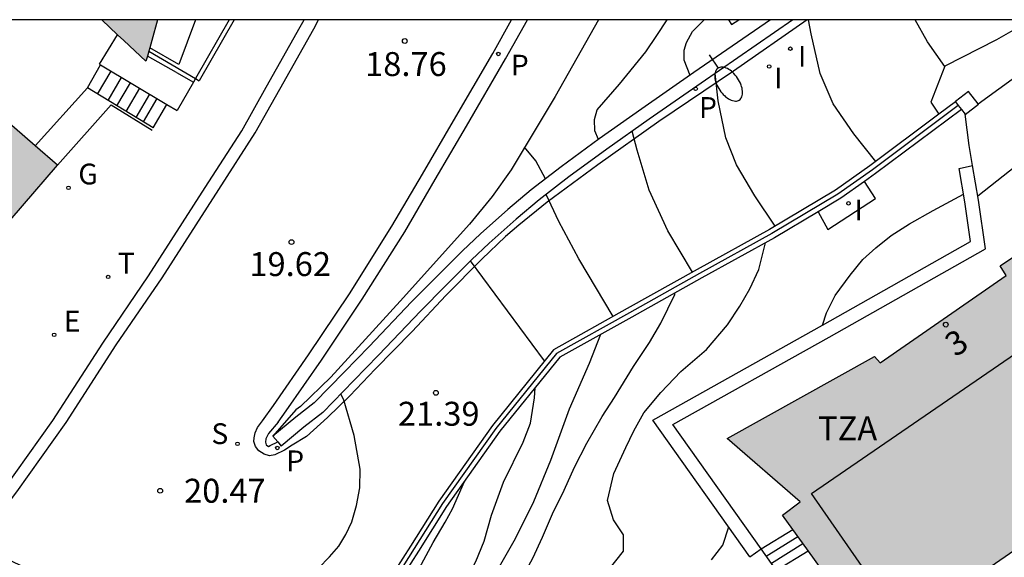
# Model space of a CAD drawing. Units: metres. Extents: x 580294 to 580645, y 4794539 to 4794791.
# Drawn here: x 580369 to 580400, y 4794773 to 4794790 of the extents above; entities that cross this region are included whole.
import ezdxf
from ezdxf.enums import TextEntityAlignment as Align

# ---------------------------------------------------------------- set-up
doc = ezdxf.new("R2010")
doc.units = ezdxf.units.M
for name, color, linetype in [('010106', 9, 'Continuous'), ('020104', 34, 'Continuous'), ('020204', 9, 'Continuous'), ('020308', 9, 'Continuous'), ('060106', 9, 'BARANDILLA'), ('060108', 9, 'Continuous'), ('060113', 4, 'Continuous'), ('060117', 9, 'Continuous'), ('060124', 9, 'Continuous'), ('060130', 9, 'Continuous'), ('060141', 9, 'Continuous'), ('060144', 9, 'Continuous'), ('070105', 6, 'Continuous'), ('070106', 6, 'Continuous'), ('070108', 9, 'VALLA'), ('070110', 9, 'Continuous'), ('080110', 9, 'Continuous'), ('080202', 9, 'Continuous'), ('080308', 9, 'Continuous'), ('080311', 9, 'Continuous'), ('090103', 9, 'Continuous'), ('100107', 3, 'Continuous'), ('100116', 71, 'Continuous'), ('210204', 9, 'Continuous'), ('210205', 4, 'Continuous'), ('210304', 9, 'Continuous'), ('210305', 4, 'Continuous'), ('220205', 1, 'Continuous'), ('220305', 1, 'Continuous'), ('230204', 9, 'Continuous'), ('230304', 9, 'Continuous'), ('240205', 1, 'Continuous'), ('240305', 1, 'Continuous'), ('250202', 9, 'Continuous'), ('270204', 9, 'Continuous'), ('270304', 9, 'Continuous'), ('990501', 21, 'Continuous')]:
    doc.layers.add(name, color=color, linetype=linetype)
doc.layers.add('020105', color=24, linetype='Continuous', lineweight=30)
doc.layers.add('080111', color=7, linetype='Continuous', lineweight=30)
doc.styles.add('ARIAL', font='ARIAL.TTF', dxfattribs={"height": 1})
doc.styles.add('ARIALI', font='ARIALI.TTF', dxfattribs={"height": 1})
doc.styles.add('ROMANS', font='romans__.ttf', dxfattribs={"height": 1})
doc.styles.get("Standard").update_dxf_attribs({"font": 'txt.shx'})
doc.linetypes.add('BARANDILLA', pattern='A,1,[201,DONOSTI.shx,S=0.1,R=0,X=0,Y=0],1', length=2)
doc.linetypes.add('VALLA', pattern='A,1,[200,DONOSTI.shx,S=0.1,R=0,X=0,Y=0],1', length=2)

# ---------------------------------------------------------------- blocks, each defined once
blk = doc.blocks.new('COTAPU')
blk.add_circle((0, 0), 0.075)
blk = doc.blocks.new('RETEL')
blk.add_circle((0, 0), 0.055)
blk = doc.blocks.new('SANEA')
blk.add_circle((0, 0), 0.055)
blk = doc.blocks.new('REGELE')
blk.add_circle((0, 0), 0.055)
blk = doc.blocks.new('REIND')
blk.add_circle((0, 0), 0.055)
blk = doc.blocks.new('PLUVI3')
blk.add_circle((0, 0), 0.055)
blk = doc.blocks.new('FAREDI')
blk.add_line((0, 0), (0.5, 0))
blk.add_lwpolyline([(0.5, 0, 0.159986), (0.538, -0.117, 0.106322), (0.675, -0.238, 0.071006), (0.858, -0.309, 0.057309), (1.099, -0.337, 0.057309), (1.339, -0.309, 0.071006), (1.522, -0.238, 0.106322), (1.659, -0.117, 0.159986), (1.697, 0, 0.159986), (1.659, 0.117, 0.106322), (1.522, 0.238, 0.071006), (1.339, 0.309, 0.057309), (1.099, 0.337, 0.057309), (0.858, 0.309, 0.071006), (0.675, 0.238, 0.106322), (0.538, 0.117, 0.159986)], format="xyb", close=True)
blk = doc.blocks.new('BloquePortal')
blk.add_circle((0, 0), 0.075)
at = {"flags": 5}
blk.add_attdef('INDICE', text='', height=0.75, dxfattribs=at).set_placement((0, 0), align=Align.MIDDLE_CENTER)
blk = doc.blocks.new('REGAS')
blk.add_circle((0, 0), 0.055)

msp = doc.modelspace()

# ---------------------------------------------------------------- hatches: boundary and pattern name
at = {"layer": '990501'}
for points in [[(580370.19, 4794785.693), (580364.95, 4794790.251), (580362.736, 4794790.251), (580356.713, 4794783.336), (580363.192, 4794777.626)], [(580373.323, 4794790.251), (580371.573, 4794790.251), (580372.267, 4794789.6), (580372.96, 4794788.949), (580373.141, 4794789.6)], [(580417.701, 4794785.74), (580416.446, 4794787.554), (580415.382, 4794789.09), (580414.821, 4794789.899), (580414.306, 4794789.504), (580414.014, 4794790.25), (580410.777, 4794790.25), (580409.158, 4794788.893), (580409.281, 4794788.676), (580405.338, 4794786.002), (580405.162, 4794786.232), (580399.719, 4794782.544), (580399.903, 4794782.24), (580395.954, 4794779.511), (580395.777, 4794779.708), (580391.169, 4794777.141), (580393.454, 4794775.154), (580392.897, 4794774.732), (580393.519, 4794773.869), (580395.836, 4794770.657), (580406.742, 4794778.18)]]:
    msp.add_hatch(color=256, dxfattribs=at).paths.add_polyline_path(points)

# ---------------------------------------------------------------- linework, layer by layer
at = {"layer": '010106', "flags": 128}
msp.add_lwpolyline([(580294.22, 4794540.26), (580644.21, 4794540.252), (580644.216, 4794790.245), (580294.225, 4794790.253)], close=True, dxfattribs=at)
at = {"layer": '020104', "flags": 128}
for points, elevation in [([(580387.135, 4794786.502), (580387.017, 4794786.773), (580387.01, 4794787.125), (580387.097, 4794787.431), (580387.788, 4794788.238), (580388.613, 4794789.242), (580388.965, 4794789.758), (580389.285, 4794790.251)], 23), ([(580390.002, 4794788.51), (580389.813, 4794788.98), (580389.819, 4794789.298), (580389.886, 4794789.536), (580390.083, 4794789.887), (580390.444, 4794790.25)], 23.5), ([(580395.818, 4794785.811), (580395.129, 4794786.675), (580394.484, 4794787.616), (580394.076, 4794788.564), (580393.797, 4794789.811), (580393.712, 4794790.25)], 24), ([(580397.981, 4794788.789), (580397.443, 4794789.558), (580397.055, 4794790.25)], 24.5), ([(580392.668, 4794783.785), (580392.035, 4794784.74), (580391.457, 4794785.708), (580391.124, 4794786.548), (580390.878, 4794787.707), (580390.784, 4794788.565)], 23.5), ([(580399.017, 4794784.735), (580401.249, 4794786.5), (580402.38, 4794787.436), (580403.384, 4794788.567)], 25.5), ([(580390.077, 4794782.344), (580389.311, 4794783.645), (580388.72, 4794784.912), (580388.346, 4794786.165), (580388.189, 4794786.761)], 23), ([(580394.155, 4794780.687), (580394.275, 4794781.069), (580394.552, 4794781.612), (580395.012, 4794782.256), (580395.418, 4794782.745), (580395.818, 4794783.104), (580396.305, 4794783.491), (580396.874, 4794783.858), (580397.619, 4794784.278), (580398.569, 4794784.793)], 25.5), ([(580385.445, 4794779.572), (580383.12, 4794782.698)], 22), ([(580380.173, 4794766.415), (580380.501, 4794766.675), (580381.198, 4794767.442), (580381.969, 4794768.473), (580382.639, 4794769.633), (580383.491, 4794771.03), (580384.391, 4794772.279), (580384.749, 4794772.794), (580385.074, 4794773.391), (580385.378, 4794774.042), (580385.69, 4794774.781), (580386.062, 4794775.521), (580386.386, 4794776.24), (580386.765, 4794776.992), (580387.252, 4794777.82), (580387.63, 4794778.424), (580388.226, 4794779.394), (580388.733, 4794780.147), (580389.091, 4794780.75), (580389.524, 4794781.646), (580389.524, 4794781.691)], 24.5), ([(580379.624, 4794766.533), (580380.223, 4794766.946), (580380.811, 4794767.651), (580381.772, 4794769.3), (580382.645, 4794770.785), (580383.66, 4794772.474), (580384.539, 4794774.007), (580385.113, 4794775.16), (580385.64, 4794776.456), (580386.221, 4794778.063), (580386.856, 4794779.5), (580387.207, 4794780.399)], 24), ([(580378.701, 4794766.729), (580379.146, 4794767.161), (580379.897, 4794768.172), (580380.939, 4794769.685), (580381.737, 4794770.838), (580382.501, 4794771.917), (580382.887, 4794772.541), (580383.293, 4794773.287), (580383.556, 4794773.925), (580383.779, 4794774.731), (580384.157, 4794775.769), (580384.772, 4794777.017), (580385.008, 4794777.62), (580385.129, 4794778.407), (580385.146, 4794778.723)], 23.5), ([(580367.626, 4794773.82), (580369.648, 4794772.881), (580371.722, 4794772.348), (580373.207, 4794772.228), (580374.102, 4794772.195), (580375.179, 4794772.265), (580375.877, 4794772.279), (580376.528, 4794772.321), (580377.104, 4794772.409), (580377.599, 4794772.6), (580378.053, 4794772.831), (580378.364, 4794773.075), (580378.709, 4794773.428), (580379, 4794773.761), (580379.224, 4794774.134), (580379.406, 4794774.527), (580379.554, 4794775.043), (580379.655, 4794775.592), (580379.668, 4794776.175), (580379.477, 4794777.225), (580379.157, 4794778.336), (580379.066, 4794778.537)], 21), ([(580376.952, 4794767.102), (580377.695, 4794767.308), (580377.885, 4794767.519), (580377.986, 4794767.688), (580378.087, 4794767.933), (580378.277, 4794768.312), (580378.601, 4794768.774), (580379.102, 4794769.31), (580379.292, 4794769.534), (580379.793, 4794770.117), (580380.063, 4794770.47), (580380.286, 4794770.877), (580380.597, 4794771.447), (580380.902, 4794771.949), (580381.152, 4794772.383), (580381.348, 4794772.742), (580381.591, 4794773.204), (580381.95, 4794773.875), (580382.328, 4794774.513), (580382.565, 4794774.933), (580382.932, 4794775.791)], 23), ([(580390.673, 4794773.337), (580391.024, 4794773.799), (580391.213, 4794774.366)], 25.5)]:
    msp.add_lwpolyline(points, dxfattribs=dict(at, elevation=elevation))
at = {"layer": '020105', "flags": 128}
for points, elevation in [([(580385.475, 4794785.271), (580385.174, 4794785.836), (580384.821, 4794786.259)], 22.5), ([(580387.594, 4794780.957), (580386.52, 4794782.76), (580385.895, 4794783.932), (580385.493, 4794784.78)], 22.5), ([(580387.234, 4794772.827), (580387.44, 4794773.001), (580387.92, 4794773.612), (580387.913, 4794774.12), (580387.601, 4794774.587), (580387.417, 4794775.19), (580387.612, 4794776.045), (580387.991, 4794776.852), (580388.241, 4794777.374), (580388.552, 4794777.944), (580389.086, 4794778.575), (580389.709, 4794779.233), (580390.515, 4794779.919), (580391.171, 4794780.692), (580391.564, 4794781.276), (580391.875, 4794781.825), (580392.152, 4794782.429), (580392.362, 4794783.266)], 25)]:
    msp.add_lwpolyline(points, dxfattribs=dict(at, elevation=elevation))
at = {"layer": '060106'}
msp.add_polyline3d([(580370.189, 4794785.694, 20.639), (580371.867, 4794787.581, 20.63), (580373.154, 4794786.794, 20.598)], dxfattribs=at)
at = {"layer": '060108'}
for points in [[(580367.658, 4794774.421, 20.962), (580368.497, 4794775.529, 20.705), (580370.038, 4794777.701, 20.343), (580371.604, 4794780.124, 20.093), (580373.04, 4794782.23, 19.872), (580374.817, 4794784.996, 19.609), (580375.962, 4794786.772, 19.438), (580376.726, 4794788.138, 19.316), (580377.792, 4794790.026, 19.049), (580377.913, 4794790.251, 19.019)], [(580377.098, 4794777.644, 20.504), (580377.35, 4794777.998, 20.441), (580378.455, 4794779.588, 20.188), (580379.736, 4794781.498, 19.928), (580381.065, 4794783.612, 19.601), (580382.02, 4794785.243, 19.38), (580382.996, 4794786.915, 19.101), (580384.222, 4794789.029, 18.829), (580384.905, 4794790.251, 18.636)], [(580392.232, 4794773.68, 25.75), (580389.459, 4794777.571, 25.133), (580394.359, 4794780.308, 25.516), (580399.252, 4794783.077, 25.683), (580399.039, 4794784.605, 25.547), (580398.853, 4794785.688, 25.349)], [(580377.098, 4794777.644, 20.504), (580376.8, 4794777.292, 20.582), (580376.712, 4794777.129, 20.611), (580376.706, 4794777.021, 20.613), (580376.726, 4794776.933, 20.613), (580376.801, 4794776.885, 20.613), (580376.848, 4794776.919, 20.613), (580377.087, 4794777.03, 20.62)]]:
    msp.add_polyline3d(points, dxfattribs=at)
at = {"layer": '060113'}
for points in [[(580368.588, 4794775.033, 20.669), (580368.919, 4794775.47, 20.568), (580370.46, 4794777.642, 20.206), (580372.026, 4794780.065, 19.956), (580373.462, 4794782.171, 19.735), (580375.239, 4794784.937, 19.472), (580376.384, 4794786.713, 19.301), (580377.148, 4794788.079, 19.179), (580378.214, 4794789.967, 18.912), (580378.367, 4794790.251, 18.874)], [(580393.67, 4794790.25, 23.945), (580391.361, 4794788.637, 23.498), (580389.02, 4794787.059, 23.111), (580387.114, 4794785.705, 22.664), (580385.526, 4794784.541, 22.406), (580384.637, 4794783.82, 22.233), (580384.217, 4794783.46, 22.184), (580383.484, 4794782.753, 22.028), (580382.352, 4794781.617, 21.805), (580381.294, 4794780.488, 21.49), (580380.134, 4794779.312, 21.238), (580379.347, 4794778.476, 21.04), (580378.642, 4794777.796, 20.88), (580377.984, 4794777.204, 20.756), (580377.536, 4794776.925, 20.692), (580377.299, 4794776.768, 20.657), (580377, 4794776.625, 20.666), (580376.83, 4794776.591, 20.644), (580376.66, 4794776.645, 20.591), (580376.497, 4794776.747, 20.584), (580376.395, 4794776.889, 20.582), (580376.334, 4794777.039, 20.548), (580376.347, 4794777.161, 20.527), (580376.381, 4794777.31, 20.51), (580376.456, 4794777.48, 20.482), (580376.612, 4794777.691, 20.433), (580376.95, 4794778.167, 20.348), (580378.055, 4794779.757, 20.095), (580379.336, 4794781.667, 19.835), (580380.665, 4794783.781, 19.508), (580381.62, 4794785.412, 19.287), (580382.596, 4794787.084, 19.008), (580383.822, 4794789.198, 18.736), (580384.41, 4794790.251, 18.569)]]:
    msp.add_polyline3d(points, dxfattribs=at)
at = {"layer": '060117'}
for points in [[(580371.505, 4794788.855, 18.407), (580371.535, 4794788.837, 18.421)], [(580371.123, 4794788.119, 18.372), (580371.535, 4794788.837, 18.37)], [(580371.535, 4794788.837, 18.421), (580373.612, 4794787.6, 19.327)], [(580373.18, 4794786.87, 19.457), (580373.612, 4794787.6, 19.455)], [(580373.612, 4794787.6, 19.327), (580373.935, 4794787.407, 19.468)], [(580392.232, 4794773.68, 25.878), (580393.217, 4794774.288, 25.878)], [(580394.725, 4794770.142, 28.669), (580392.232, 4794773.68, 25.751)]]:
    msp.add_polyline3d(points, dxfattribs=at)
at = {"layer": '060124'}
msp.add_polyline3d([(580394.014, 4794784.239, 25.247), (580394.32, 4794783.683, 25.283), (580395.806, 4794784.649, 25.27), (580395.466, 4794785.186, 25.271)], dxfattribs=at)
at = {"layer": '060130'}
msp.add_polyline3d([(580400.697, 4794790.25, 24.958), (580399.6, 4794789.624, 24.781), (580397.985, 4794788.8, 24.54), (580397.539, 4794787.672, 24.439), (580397.797, 4794787.294, 24.447)], dxfattribs=at)
at = {"layer": '060141'}
for points in [[(580371.446, 4794787.923, 18.558), (580371.868, 4794788.639, 18.556)], [(580371.77, 4794787.726, 18.741), (580372.194, 4794788.444, 18.739)], [(580372.047, 4794787.558, 18.863), (580372.472, 4794788.279, 18.861)], [(580372.339, 4794787.38, 18.975), (580372.766, 4794788.104, 18.973)], [(580372.65, 4794787.192, 19.173), (580373.078, 4794787.918, 19.171)], [(580372.88, 4794787.052, 19.309), (580373.31, 4794787.78, 19.307)], [(580392.391, 4794773.455, 26.06), (580393.379, 4794774.064, 26.06)], [(580392.548, 4794773.232, 26.231), (580393.538, 4794773.843, 26.231)], [(580392.705, 4794773.01, 26.402), (580393.697, 4794773.622, 26.402)]]:
    msp.add_polyline3d(points, dxfattribs=at)
at = {"layer": '060144'}
for points in [[(580375.722, 4794790.251, 19.149), (580374.625, 4794788.34, 19.395)], [(580373.048, 4794789.264, 19.345), (580374.51, 4794788.408, 19.346)], [(580374.51, 4794788.408, 19.346), (580374.625, 4794788.34, 19.346)]]:
    msp.add_polyline3d(points, dxfattribs=at)
at = {"layer": '070105'}
for points in [[(580374.511, 4794790.251, 19.014), (580373.992, 4794788.848, 19.252)], [(580375.568, 4794790.251, 19.102), (580374.51, 4794788.408, 19.34)], [(580392.522, 4794790.25, 24.282), (580390.125, 4794788.595, 23.826), (580388.49, 4794787.465, 23.583), (580387.16, 4794786.52, 23.315), (580385.966, 4794785.649, 23.117), (580385.03, 4794784.928, 22.94), (580384.29, 4794784.309, 22.783), (580383.443, 4794783.547, 22.639), (580382.873, 4794783.017, 22.499), (580382.059, 4794782.201, 22.325), (580381.279, 4794781.412, 22.142), (580379.95, 4794780.018, 21.741), (580379.183, 4794779.229, 21.551), (580378.227, 4794778.25, 21.335), (580377.65, 4794777.801, 21.06), (580376.938, 4794777.209, 20.709)], [(580393.225, 4794790.25, 24.373), (580390.352, 4794788.266, 23.826), (580388.72, 4794787.137, 23.583), (580387.394, 4794786.195, 23.315), (580386.206, 4794785.329, 23.117), (580385.28, 4794784.616, 22.94), (580384.552, 4794784.007, 22.783), (580383.713, 4794783.252, 22.639), (580383.151, 4794782.729, 22.499), (580382.343, 4794781.919, 22.325), (580381.566, 4794781.133, 22.142), (580380.238, 4794779.741, 21.741), (580379.469, 4794778.95, 21.551), (580378.494, 4794777.951, 21.335), (580377.901, 4794777.489, 21.06), (580377.194, 4794776.901, 20.709)], [(580387.135, 4794790.251, 22.447), (580385.772, 4794787.848, 22.501), (580384.398, 4794785.553, 22.416), (580383.802, 4794784.718, 22.254), (580383.098, 4794783.849, 21.948), (580380.924, 4794781.439, 21.44), (580378.75, 4794779.062, 20.601), (580377.795, 4794778.138, 20.421), (580377.653, 4794778.03, 20.422)], [(580371.505, 4794788.855, 18.407), (580372.072, 4794789.783, 18.473)], [(580373.992, 4794788.848, 19.346), (580373.077, 4794789.368, 19.348)], [(580373.915, 4794788.6, 19.362), (580373.005, 4794789.111, 19.317)], [(580373.915, 4794788.6, 19.362), (580374.444, 4794788.294, 19.362)], [(580374.444, 4794788.294, 19.354), (580373.935, 4794787.407, 19.468)], [(580374.51, 4794788.408, 19.34), (580374.444, 4794788.294, 19.354)], [(580371.123, 4794788.119, 19.447), (580369.491, 4794786.301, 19.454)], [(580373.18, 4794786.87, 19.523), (580371.123, 4794788.119, 19.447)], [(580398.317, 4794787.683, 25.959), (580397.797, 4794787.294, 25.88)], [(580398.5, 4794787.445, 25.959), (580395.812, 4794785.432, 25.549), (580395.466, 4794785.186, 25.504)], [(580397.797, 4794787.294, 25.88), (580395.635, 4794785.674, 25.549), (580394.556, 4794784.912, 25.406), (580392.494, 4794783.681, 25.054), (580390.228, 4794782.428, 24.619), (580388.036, 4794781.203, 24.089), (580385.722, 4794779.916, 23.621), (580383.809, 4794777.543, 23.154), (580382.128, 4794775.178, 22.838), (580381.24, 4794773.764, 22.736), (580380.522, 4794772.636, 22.739), (580379.953, 4794771.711, 22.726), (580379.377, 4794770.8, 22.72), (580378.99, 4794770.352, 22.713), (580378.522, 4794769.984, 22.703), (580378.013, 4794769.671, 22.694), (580377.328, 4794769.378, 22.684), (580376.839, 4794769.249, 22.683), (580376.662, 4794769.194, 22.639), (580376.377, 4794769.133, 22.288), (580375.99, 4794769.071, 22.117), (580375.263, 4794769.063, 22.023), (580374.7, 4794769.11, 21.877), (580373.081, 4794769.346, 21.446)], [(580395.466, 4794785.186, 25.504), (580394.72, 4794784.66, 25.406), (580394.014, 4794784.239, 25.287)], [(580394.014, 4794784.239, 25.287), (580392.642, 4794783.421, 25.054), (580390.374, 4794782.166, 24.619), (580388.182, 4794780.941, 24.089), (580385.919, 4794779.682, 23.621), (580384.048, 4794777.362, 23.154), (580382.377, 4794775.011, 22.838), (580381.494, 4794773.604, 22.736), (580380.776, 4794772.477, 22.739), (580380.208, 4794771.552, 22.726), (580379.619, 4794770.621, 22.72), (580379.198, 4794770.134, 22.713), (580378.694, 4794769.737, 22.703), (580378.151, 4794769.404, 22.694), (580377.426, 4794769.094, 22.684), (580376.922, 4794768.961, 22.683), (580376.738, 4794768.903, 22.639), (580376.432, 4794768.838, 22.288), (580376.016, 4794768.771, 22.117), (580375.252, 4794768.763, 22.023), (580374.666, 4794768.812, 21.877), (580372.875, 4794769.073, 21.403)], [(580377.653, 4794778.03, 20.422), (580376.938, 4794777.209, 20.709)], [(580376.938, 4794777.209, 20.709), (580377.087, 4794777.03, 20.709)], [(580377.087, 4794777.03, 20.709), (580377.194, 4794776.901, 20.709)]]:
    msp.add_polyline3d(points, dxfattribs=at)
at = {"layer": '070106'}
msp.add_polyline3d([(580399.025, 4794787.614, 25.88), (580402.153, 4794789.886, 25.882)], dxfattribs=at)
at = {"layer": '070108'}
msp.add_polyline3d([(580398.405, 4794787.568, 25.985), (580395.718, 4794785.555, 25.575), (580394.632, 4794784.789, 25.431), (580392.562, 4794783.553, 25.079), (580390.294, 4794782.299, 24.643), (580388.103, 4794781.074, 24.113), (580385.814, 4794779.8, 23.648), (580383.922, 4794777.453, 23.182), (580382.247, 4794775.096, 22.866), (580381.362, 4794773.686, 22.764), (580380.645, 4794772.559, 22.767), (580380.076, 4794771.634, 22.754), (580379.493, 4794770.713, 22.748), (580379.09, 4794770.247, 22.74), (580378.605, 4794769.865, 22.729), (580378.08, 4794769.542, 22.719), (580377.375, 4794769.24, 22.706), (580376.877, 4794769.108, 22.704), (580376.686, 4794769.049, 22.658), (580376.39, 4794768.987, 22.306), (580375.997, 4794768.925, 22.134), (580375.255, 4794768.917, 22.038), (580374.68, 4794768.965, 21.89), (580372.98, 4794769.212, 21.437)], dxfattribs=at)
at = {"layer": '070110'}
for points in [[(580398.723, 4794788.006, 27.191), (580398.312, 4794787.689, 27.192)], [(580399.025, 4794787.614, 27.188), (580398.723, 4794788.006, 27.191)], [(580398.312, 4794787.689, 27.192), (580398.317, 4794787.683, 27.192)], [(580398.317, 4794787.683, 27.192), (580398.405, 4794787.568, 27.191)], [(580398.405, 4794787.568, 27.191), (580398.5, 4794787.445, 27.19)], [(580398.5, 4794787.445, 27.19), (580398.619, 4794787.29, 27.189)], [(580398.622, 4794787.286, 27.189), (580399.033, 4794787.603, 27.188), (580399.025, 4794787.614, 27.188)], [(580398.619, 4794787.29, 27.189), (580398.622, 4794787.286, 27.189)]]:
    msp.add_polyline3d(points, dxfattribs=at)
at = {"layer": '080110'}
for points in [[(580393.809, 4794775.414, 32.806), (580413.87, 4794789.181, 32.893)], [(580396.698, 4794771.252, 28.866), (580393.809, 4794775.414, 28.912)]]:
    msp.add_polyline3d(points, dxfattribs=at)
at = {"layer": '080111'}
for points in [[(580369.491, 4794786.301, 26.553), (580364.95, 4794790.251, 26.538)], [(580371.573, 4794790.251, 18.331), (580372.072, 4794789.783, 18.573)], [(580373.323, 4794790.251, 18.313), (580373.141, 4794789.6, 18.741), (580373.077, 4794789.368, 18.894)], [(580372.072, 4794789.783, 18.573), (580372.267, 4794789.6, 18.667), (580372.96, 4794788.949, 19.004)], [(580373.048, 4794789.264, 18.962), (580373.005, 4794789.111, 19.063)], [(580373.077, 4794789.368, 18.894), (580373.048, 4794789.264, 18.962)], [(580373.005, 4794789.111, 19.063), (580372.96, 4794788.949, 19.169)], [(580370.189, 4794785.694, 26.555), (580369.491, 4794786.301, 26.553)], [(580367.981, 4794783.147, 26.569), (580370.19, 4794785.693, 26.555)], [(580370.19, 4794785.693, 26.555), (580370.189, 4794785.694, 26.555)], [(580393.217, 4794774.288, 29.716), (580392.897, 4794774.732, 29.72), (580393.454, 4794775.154, 29.718), (580391.169, 4794777.141, 29.725), (580395.777, 4794779.708, 29.724), (580395.954, 4794779.511, 29.724), (580399.903, 4794782.24, 29.691), (580399.719, 4794782.544, 29.698), (580402.342, 4794784.322, 29.731)], [(580397.62, 4794771.887, 28.738), (580406.742, 4794778.18, 28.765)], [(580395.747, 4794770.781, 29.678), (580393.519, 4794773.869, 29.711), (580393.217, 4794774.288, 29.716)]]:
    msp.add_polyline3d(points, dxfattribs=at)
at = {"layer": '090103'}
msp.add_polyline3d([(580391.208, 4794790.25, 23.975), (580391.298, 4794790.105, 23.975), (580391.531, 4794790.25, 23.973)], dxfattribs=at)
at = {"layer": '100107'}
for points in [[(580391.878, 4794773.431, 25.774), (580388.837, 4794777.707, 25.22), (580394.146, 4794780.682, 25.573), (580398.79, 4794783.306, 25.758), (580398.612, 4794784.545, 25.594), (580398.43, 4794785.597, 25.403)], [(580398.43, 4794785.597, 25.403), (580398.853, 4794785.688, 25.379)], [(580391.878, 4794773.431, 25.774), (580392.232, 4794773.68, 25.736)]]:
    msp.add_polyline3d(points, dxfattribs=at)
at = {"layer": '100116'}
msp.add_polyline3d([(580398.853, 4794785.688, 25.349), (580398.745, 4794786.309, 25.235), (580398.619, 4794787.29, 24.954)], dxfattribs=at)

# ---------------------------------------------------------------- block references
at = {"layer": '020204', "rotation": 359.9987685839998}
for p in [(580381.065, 4794789.585, 18.763), (580377.517, 4794783.288, 19.617), (580382.041, 4794778.566, 21.388), (580373.403, 4794775.5, 20.474)]:
    msp.add_blockref('COTAPU', p, dxfattribs=at)
at = {"layer": '080202', "rotation": 359.9987685839998}
msp.add_blockref('BloquePortal', (580398.011, 4794780.703), dxfattribs=at)
at = {"layer": '210204', "rotation": 359.9987685839998}
msp.add_blockref('SANEA', (580375.828, 4794776.97, 20.571), dxfattribs=at)
at = {"layer": '210205', "rotation": 359.9987685839998}
for p in [(580383.995, 4794789.179, 18.777), (580390.177, 4794788.088, 23.266), (580377.072, 4794776.839, 20.659)]:
    msp.add_blockref('PLUVI3', p, dxfattribs=at)
at = {"layer": '220205', "rotation": 359.9987685839998}
msp.add_blockref('REGELE', (580370.084, 4794780.381, 20.154), dxfattribs=at)
at = {"layer": '230204', "rotation": 359.9987685839998}
msp.add_blockref('REGAS', (580370.534, 4794784.988, 19.873), dxfattribs=at)
at = {"layer": '240205', "rotation": 359.9987685839998}
msp.add_blockref('RETEL', (580371.774, 4794782.197, 19.948), dxfattribs=at)
at = {"layer": '250202', "rotation": 303.7556685849437}
msp.add_blockref('FAREDI', (580390.6, 4794789.148, 23.569), dxfattribs=at)
at = {"layer": '270204', "rotation": 359.9987685839998}
for p in [(580393.145, 4794789.343, 23.824), (580392.482, 4794788.789, 23.626), (580394.964, 4794784.499, 25.227)]:
    msp.add_blockref('REIND', p, dxfattribs=at)

# ---------------------------------------------------------------- texts
at = {"layer": '020308', "style": 'ARIAL'}
for s, p in [('18.76', (580379.824, 4794788.488, 18.762)), ('19.62', (580376.199, 4794782.223, 19.616)), ('21.39', (580380.853, 4794777.536, 21.387)), ('20.47', (580374.153, 4794775.125, 20.473))]:
    msp.add_text(s, height=0.75, rotation=359.9988, dxfattribs=at).set_placement(p)
at = {"layer": '080308', "style": 'ARIALI'}
msp.add_text('3', height=0.75, rotation=33.1988, dxfattribs=at).set_placement((580398.312, 4794779.671))
at = {"layer": '080311', "style": 'ARIAL'}
msp.add_text('TZA', height=0.75, rotation=359.9988, dxfattribs=at).set_placement((580394.012, 4794777.081))
at = {"layer": '210304', "style": 'ROMANS'}
msp.add_text('S', height=0.65, rotation=359.9988, dxfattribs=at).set_placement((580375.009, 4794776.962, 20.57))
at = {"layer": '210305', "style": 'ROMANS'}
for p in [(580384.389, 4794788.505, 18.776), (580390.283, 4794787.179, 23.265), (580377.353, 4794776.111, 20.658)]:
    msp.add_text('P', height=0.65, rotation=359.9988, dxfattribs=at).set_placement(p)
at = {"layer": '220305', "style": 'ROMANS'}
msp.add_text('E', height=0.65, rotation=359.9988, dxfattribs=at).set_placement((580370.39, 4794780.487, 20.153))
at = {"layer": '230304', "style": 'ROMANS'}
msp.add_text('G', height=0.65, rotation=359.9988, dxfattribs=at).set_placement((580370.84, 4794785.094, 19.872))
at = {"layer": '240305', "style": 'ROMANS'}
msp.add_text('T', height=0.65, rotation=359.9988, dxfattribs=at).set_placement((580372.08, 4794782.303, 19.947))
at = {"layer": '270304', "style": 'ROMANS'}
for p in [(580393.383, 4794788.781, 23.823), (580392.637, 4794788.102, 23.625), (580395.153, 4794783.969, 25.226)]:
    msp.add_text('I', height=0.65, rotation=359.9988, dxfattribs=at).set_placement(p)

doc.saveas('drawing.dxf')
